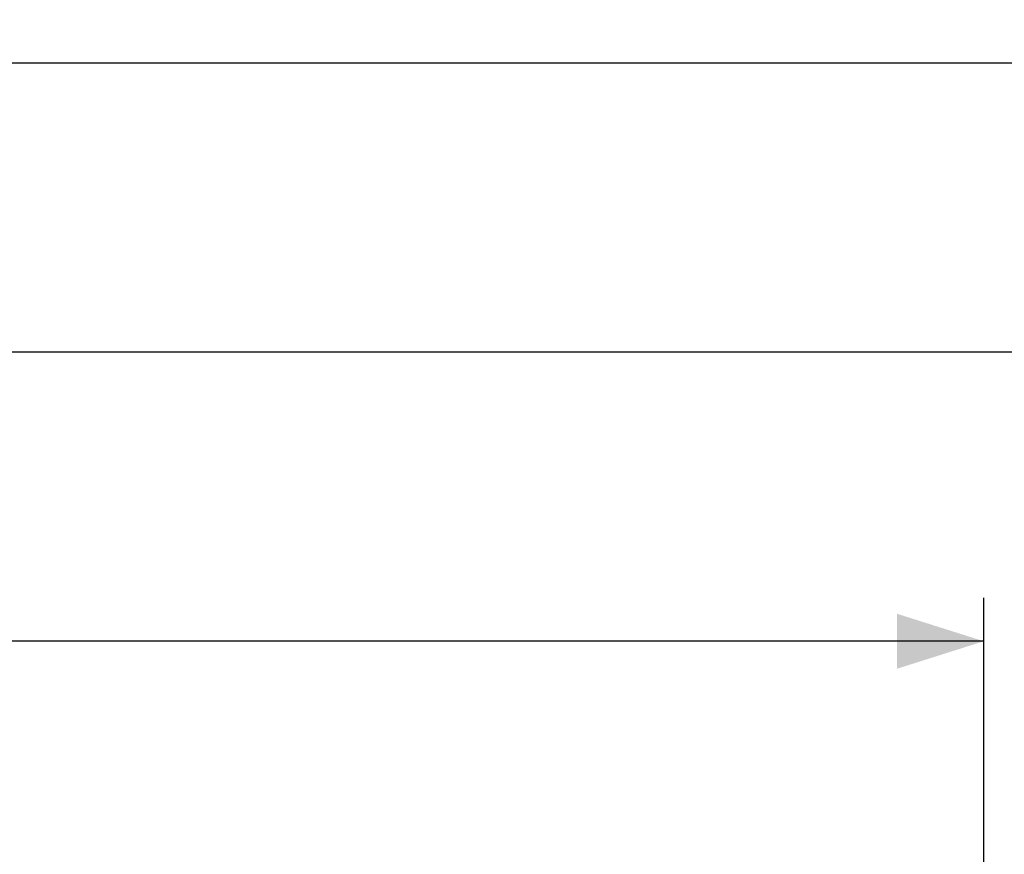
# Model space of a CAD drawing. Units: millimetres. Extents: x -112 to 79, y -40 to 71.
# Drawn here: x 9 to 43, y 40 to 69 of the extents above; entities that cross this region are included whole.
import ezdxf

# ---------------------------------------------------------------- set-up
doc = ezdxf.new("R2010")
doc.units = ezdxf.units.MM
doc.header["$LTSCALE"] = 16.335
doc.layers.get('0').update_dxf_attribs({"linetype": 'CONTINUOUS'})
doc.styles.get("Standard").update_dxf_attribs({"font": 'txt', "width": 0.8})
doc.dimstyles.new('DIMSTYLE_1', dxfattribs={"dimtxt": 3, "dimasz": 3, "dimexe": 1.5, "dimexo": 0.5, "dimgap": 0.75, "dimtad": 1, "dimtxsty": 'STANDARD', "dimblk": '_FILLED', "dimblk1": '_FILLED', "dimblk2": '_FILLED', "dimcen": 0.09, "dimazin": 2, "dimtfac": 1, "dimtofl": 0, "dimtmove": 0, "dimatfit": 3, "dimldrblk": '_FILLED', "dimfxl": 1, "dimtolj": 1, "dimarcsym": 0})

# ---------------------------------------------------------------- blocks, each defined once
blk = doc.blocks.new('_FILLED')
at = {"color": 0, "linetype": 'BYBLOCK'}
blk.add_solid([(0, 0), (-1, 0.317), (-1, -0.317)], dxfattribs=at)
blk = doc.blocks.new('*D0')
at = {"color": 7, "linetype": 'CONTINUOUS'}
for p, q in [((-57.6, 29.764), (-57.6, 68.75)), ((59.2, 29.764), (59.2, 68.75)), ((-57.6, 67.25), (0.8, 67.25)), ((59.2, 67.25), (0.8, 67.25))]:
    blk.add_line(p, q, dxfattribs=at)
at = {"color": 7, "linetype": 'CONTINUOUS', "xscale": 3, "yscale": 3, "zscale": 3, "rotation": 180}
blk.add_blockref('_FILLED', (-57.6, 67.25), dxfattribs=at)
at = {"color": 7, "linetype": 'CONTINUOUS', "xscale": 3, "yscale": 3, "zscale": 3}
blk.add_blockref('_FILLED', (59.2, 67.25), dxfattribs=at)
blk = doc.blocks.new('*D1')
at = {"color": 7, "linetype": 'CONTINUOUS'}
for p, q in [((-47.6, 29.75), (-47.6, 58.75)), ((49.2, 29.75), (49.2, 58.75)), ((-47.6, 57.25), (0.8, 57.25)), ((49.2, 57.25), (0.8, 57.25))]:
    blk.add_line(p, q, dxfattribs=at)
at = {"color": 7, "linetype": 'CONTINUOUS', "xscale": 3, "yscale": 3, "zscale": 3, "rotation": 180}
blk.add_blockref('_FILLED', (-47.6, 57.25), dxfattribs=at)
at = {"color": 7, "linetype": 'CONTINUOUS', "xscale": 3, "yscale": 3, "zscale": 3}
blk.add_blockref('_FILLED', (49.2, 57.25), dxfattribs=at)
blk = doc.blocks.new('*D2')
at = {"color": 7, "linetype": 'CONTINUOUS'}
for p, q in [((-41, 0.25), (-41, 48.75)), ((42.6, 0.25), (42.6, 48.75)), ((-41, 47.25), (0.8, 47.25)), ((42.6, 47.25), (0.8, 47.25))]:
    blk.add_line(p, q, dxfattribs=at)
at = {"color": 7, "linetype": 'CONTINUOUS', "xscale": 3, "yscale": 3, "zscale": 3, "rotation": 180}
blk.add_blockref('_FILLED', (-41, 47.25), dxfattribs=at)
at = {"color": 7, "linetype": 'CONTINUOUS', "xscale": 3, "yscale": 3, "zscale": 3}
blk.add_blockref('_FILLED', (42.6, 47.25), dxfattribs=at)

msp = doc.modelspace()

# ---------------------------------------------------------------- dimensions: what is measured, and where the dimension line sits
at = {"color": 7, "linetype": 'CONTINUOUS'}
for base, p1, p2, picture, middle in [((59.2, 67.25), (-57.6, 29.264), (59.2, 29.264), '*D0', (-4.129, 67.25)), ((49.2, 57.25), (-47.6, 29.25), (49.2, 29.25), '*D1', (-3.593, 57.25)), ((42.6, 47.25), (-41, -0.25), (42.6, -0.25), '*D2', (-3.486, 47.25))]:
    dim = msp.add_linear_dim(base=base, p1=p1, p2=p2, dimstyle='DIMSTYLE_1', dxfattribs=at)
    dim.commit()
    dim.dimension.update_dxf_attribs({"geometry": picture, "text_midpoint": middle, "dimtype": 160})

doc.saveas('drawing.dxf')
